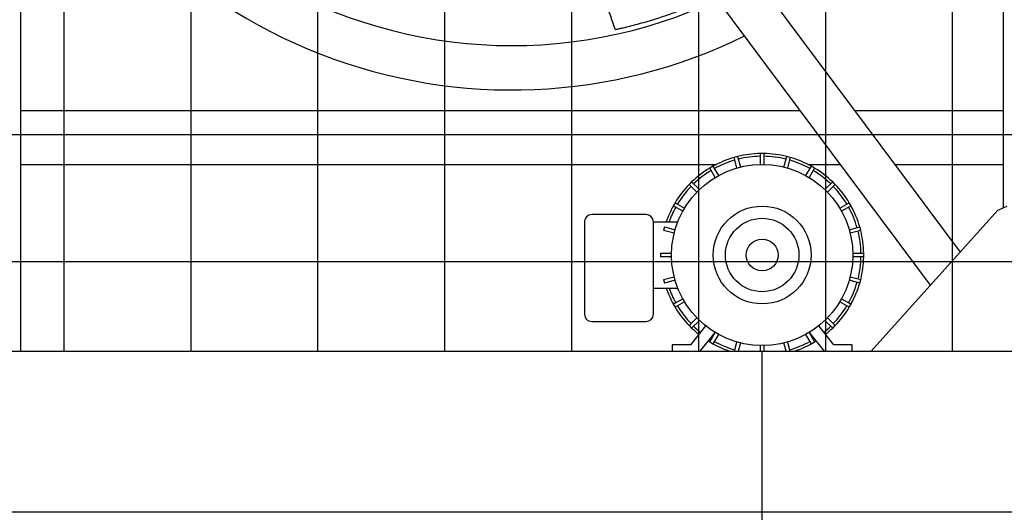
# Model space of a CAD drawing. Units: inches. Extents: x 3872 to 5539, y 83 to 1333.
# Drawn here: x 4681 to 4749, y 711 to 745 of the extents above; entities that cross this region are included whole.
import ezdxf

# ---------------------------------------------------------------- set-up
doc = ezdxf.new("R2010")
doc.units = ezdxf.units.IN
doc.header["$MEASUREMENT"] = 0
for name, color, linetype in [('BASE-UNIT', 6, 'Continuous'), ('DRIVE-IND', 6, 'Continuous'), ('STD-PUMP-PIPING-14R0D', 7, 'Continuous')]:
    doc.layers.add(name, color=color, linetype=linetype)
doc.styles.add('SUBMITTAL', font='simplex.shx', dxfattribs={"width": 0.75})
doc.dimstyles.new('SUBMITTAL', dxfattribs={"dimtxt": 0.09375, "dimasz": 0.09375, "dimexe": 0.03125, "dimexo": 0.0625, "dimgap": 0.0625, "dimtad": 0, "dimdec": 4, "dimzin": 4, "dimdsep": 46, "dimlunit": 4, "dimtxsty": 'SUBMITTAL', "dimcen": 0.09375, "dimclre": 6, "dimadec": 0, "dimazin": 0, "dimtfac": 1, "dimtdec": 0, "dimtofl": 0, "dimtmove": 0, "dimatfit": 3, "dimfxl": 0, "dimfrac": 2, "dimtolj": 1, "dimtzin": 4, "dimarcsym": 0})

# ---------------------------------------------------------------- blocks, each defined once
blk = doc.blocks.new('*D137')
at = {"layer": 'Defpoints', "color": 0}
for p in [(4586.952, 730.651), (4607.327, 710.82), (4607.327, 641.82)]:
    blk.add_point(p, dxfattribs=at)
at = {"layer": 'STD-PUMP-PIPING-14R0D', "color": 6, "lineweight": -2}
for p, q in [((4586.952, 718.772), (4586.952, 629.941)), ((4607.327, 698.941), (4607.327, 629.941))]:
    blk.add_line(p, q, dxfattribs=at)
at = {"layer": 'STD-PUMP-PIPING-14R0D', "color": 0, "lineweight": -2}
for p, q in [((4575.073, 641.82), (4563.194, 641.82)), ((4619.206, 641.82), (4631.934, 641.82))]:
    blk.add_line(p, q, dxfattribs=at)
at = {"layer": 'STD-PUMP-PIPING-14R0D', "color": 0}
for points in [[(4575.073, 643.799), (4575.073, 639.84), (4586.952, 641.82)], [(4619.206, 643.799), (4619.206, 639.84), (4607.327, 641.82)]]:
    blk.add_solid(points, dxfattribs=at)
at = {"layer": 'STD-PUMP-PIPING-14R0D', "color": 0, "insert": (4670.328, 641.82), "char_height": 11.879, "attachment_point": 5, "style": 'SUBMITTAL'}
blk.add_mtext('\\A1;1\'-9 1/4"', dxfattribs=at)

msp = doc.modelspace()

# ---------------------------------------------------------------- hatches: boundary and pattern name
at = {"layer": 'DRIVE-IND'}
h = msp.add_hatch(dxfattribs=at)
h.set_pattern_fill('NET', color=256, scale=70)
h.set_pattern_definition([(0, (4176.823, 561.878), (0, 8.75), []), (90, (4176.823, 561.878), (-8.75, 5e-16), [])])
h.paths.add_polyline_path([(4607.9521, 811.8196), (4822.4521, 811.8196), (4822.4521, 721.9447), (4607.9521, 721.9447)])

# ---------------------------------------------------------------- linework, layer by layer
at = {"layer": 'BASE-UNIT'}
msp.add_line((4823.0771, 710.8196), (4607.3271, 710.8196), dxfattribs=at)
at = {"layer": 'DRIVE-IND'}
for p, q in [((4686.5955, 808.5883), (4746.0959, 728.7715)), ((4744.0492, 726.4974), (4684.4517, 806.4445)), ((4681.3279, 803.8208), (4681.3272, 721.9458)), ((4749.0773, 731.8339), (4749.0779, 803.8202)), ((4735.0807, 738.5283), (4681.3274, 738.5287)), ((4749.0774, 738.5281), (4738.8226, 738.5282)), ((4730.7568, 735.367), (4730.5154, 735.3023)), ((4730.7095, 734.5778), (4730.5154, 735.3023)), ((4730.7568, 735.367), (4730.951, 734.6425)), ((4732.5728, 735.5731), (4732.3228, 735.5731)), ((4732.3228, 734.8231), (4732.3228, 735.5731)), ((4732.5728, 735.5731), (4732.5728, 734.8231)), ((4733.9447, 734.6425), (4734.1388, 735.367)), ((4734.3803, 735.3022), (4734.1388, 735.367)), ((4734.3803, 735.3022), (4734.1862, 734.5778)), ((4681.3273, 734.8208), (4729.29, 734.8204)), ((4729.0561, 734.6978), (4728.8396, 734.5728)), ((4729.2146, 733.9233), (4728.8396, 734.5728)), ((4729.0561, 734.6978), (4729.4311, 734.0483)), ((4730.7095, 734.5778), (4730.7098, 734.5766)), ((4730.9513, 734.6413), (4730.951, 734.6425)), ((4732.3228, 734.8231), (4732.3228, 734.8219)), ((4732.5728, 734.8219), (4732.5728, 734.8231)), ((4733.9447, 734.6425), (4733.9444, 734.6413)), ((4734.1859, 734.5766), (4734.1862, 734.5778)), ((4735.4646, 734.0483), (4735.8396, 734.6978)), ((4735.6057, 734.8204), (4737.8448, 734.8203)), ((4736.0561, 734.5728), (4735.6811, 733.9233)), ((4736.0561, 734.5728), (4735.8396, 734.6978)), ((4741.5867, 734.8203), (4749.0773, 734.8202)), ((4729.2146, 733.9233), (4729.2152, 733.9222)), ((4729.4317, 734.0472), (4729.4311, 734.0483)), ((4735.4646, 734.0483), (4735.4639, 734.0472)), ((4735.6805, 733.9222), (4735.6811, 733.9233)), ((4727.5865, 733.6113), (4727.4097, 733.4345)), ((4727.94, 732.9042), (4727.4097, 733.4345)), ((4727.5865, 733.6113), (4728.1168, 733.081)), ((4728.1177, 733.0801), (4728.1168, 733.081)), ((4736.7788, 733.0809), (4736.778, 733.08)), ((4736.7788, 733.0809), (4737.3092, 733.6112)), ((4737.486, 733.4345), (4736.9556, 732.9041)), ((4737.486, 733.4345), (4737.3092, 733.6112)), ((4727.94, 732.9042), (4727.9409, 732.9033)), ((4736.9547, 732.9032), (4736.9556, 732.9041)), ((4726.4481, 732.1814), (4726.3231, 731.9649)), ((4726.9726, 731.5899), (4726.3231, 731.9649)), ((4726.4481, 732.1814), (4727.0976, 731.8064)), ((4727.0987, 731.8058), (4727.0976, 731.8064)), ((4737.798, 731.8063), (4737.7969, 731.8057)), ((4737.798, 731.8063), (4738.4475, 732.1813)), ((4738.5725, 731.9648), (4737.923, 731.5898)), ((4738.5725, 731.9648), (4738.4475, 732.1813)), ((4748.7014, 731.6665), (4749.3273, 731.9452)), ((4724.4478, 731.3632), (4720.6978, 731.3632)), ((4726.9726, 731.5899), (4726.9737, 731.5893)), ((4737.9219, 731.5892), (4737.923, 731.5898)), ((4739.9522, 721.9453), (4748.7014, 731.6665)), ((4720.1978, 730.8632), (4720.1977, 724.4832)), ((4724.9478, 730.8632), (4726.6324, 730.8632)), ((4724.9478, 726.2832), (4724.9478, 730.8632)), ((4725.7187, 730.5057), (4725.654, 730.2642)), ((4725.7187, 730.5057), (4726.4431, 730.3115)), ((4738.4525, 730.3114), (4739.1769, 730.5056)), ((4739.2416, 730.2641), (4739.1769, 730.5056)), ((4726.3784, 730.0701), (4725.654, 730.2642)), ((4726.3784, 730.0701), (4726.3796, 730.0697)), ((4726.4443, 730.3112), (4726.4431, 730.3115)), ((4738.4525, 730.3114), (4738.4513, 730.3111)), ((4738.516, 730.0696), (4738.5172, 730.07)), ((4739.2416, 730.2641), (4738.5172, 730.07)), ((4725.4478, 728.6982), (4726.1978, 728.6982)), ((4725.4478, 728.6982), (4725.4478, 728.4482)), ((4726.1978, 728.4482), (4725.4478, 728.4482)), ((4726.199, 728.6982), (4726.1978, 728.6982)), ((4726.1978, 728.4482), (4726.199, 728.4482)), ((4738.6978, 728.6981), (4738.6965, 728.6981)), ((4738.6965, 728.4481), (4738.6978, 728.4481)), ((4738.6978, 728.6981), (4739.4478, 728.6981)), ((4739.4478, 728.4481), (4738.6978, 728.4481)), ((4739.4478, 728.4481), (4739.4478, 728.6981)), ((4725.6539, 726.8822), (4726.3784, 727.0763)), ((4726.3796, 727.0766), (4726.3784, 727.0763)), ((4738.5172, 727.0762), (4738.5159, 727.0765)), ((4738.5172, 727.0762), (4739.2416, 726.8821)), ((4724.9477, 724.4832), (4724.9478, 726.2832)), ((4724.9478, 726.2832), (4726.6324, 726.2832)), ((4725.6539, 726.8822), (4725.7186, 726.6407)), ((4726.4431, 726.8348), (4725.7186, 726.6407)), ((4726.4431, 726.8348), (4726.4443, 726.8351)), ((4738.4512, 726.835), (4738.4524, 726.8347)), ((4739.1769, 726.6406), (4738.4524, 726.8347)), ((4739.1769, 726.6406), (4739.2416, 726.8821)), ((4726.3231, 725.1814), (4726.9726, 725.5564)), ((4726.3231, 725.1814), (4726.4481, 724.9649)), ((4727.0976, 725.3399), (4726.4481, 724.9649)), ((4726.9737, 725.5571), (4726.9726, 725.5564)), ((4727.0976, 725.3399), (4727.0987, 725.3405)), ((4737.7968, 725.3405), (4737.7979, 725.3398)), ((4738.4474, 724.9648), (4737.7979, 725.3398)), ((4737.9229, 725.5563), (4737.9218, 725.557)), ((4737.9229, 725.5563), (4738.5724, 725.1813)), ((4738.4474, 724.9648), (4738.5724, 725.1813)), ((4727.4096, 723.7118), (4727.9399, 724.2421)), ((4727.9408, 724.243), (4727.9399, 724.2421)), ((4736.9556, 724.2421), (4736.9547, 724.243)), ((4736.9556, 724.2421), (4737.4859, 723.7117)), ((4720.6977, 723.9832), (4724.4477, 723.9832)), ((4727.4096, 723.7118), (4727.5864, 723.535)), ((4728.5505, 723.6871), (4727.5025, 722.3732)), ((4728.1167, 724.0654), (4727.5864, 723.535)), ((4728.1167, 724.0654), (4728.1176, 724.0662)), ((4737.3929, 722.3731), (4736.345, 723.687)), ((4736.7779, 724.0662), (4736.7788, 724.0653)), ((4737.3091, 723.535), (4736.7788, 724.0653)), ((4737.3091, 723.535), (4737.4859, 723.7117)), ((4728.1846, 721.9454), (4729.208, 723.2284)), ((4728.8395, 722.5735), (4729.2145, 723.223)), ((4729.431, 723.098), (4729.056, 722.4485)), ((4729.2151, 723.2241), (4729.2145, 723.223)), ((4729.431, 723.098), (4729.4316, 723.0991)), ((4735.4639, 723.099), (4735.4645, 723.098)), ((4735.8395, 722.4484), (4735.4645, 723.098)), ((4735.681, 723.2229), (4735.6804, 723.224)), ((4735.681, 723.2229), (4736.056, 722.5734)), ((4735.6875, 723.2283), (4736.7108, 721.9453)), ((4727.5025, 722.3732), (4726.2477, 722.3732)), ((4726.2477, 722.3732), (4726.2477, 721.9454)), ((4728.8395, 722.5735), (4729.056, 722.4485)), ((4730.5424, 721.9454), (4730.7094, 722.5685)), ((4730.7097, 722.5697), (4730.7094, 722.5685)), ((4730.9509, 722.5038), (4730.8012, 721.9454)), ((4730.9509, 722.5038), (4730.9512, 722.505)), ((4732.3227, 722.3244), (4732.3227, 722.3231)), ((4732.3227, 721.9454), (4732.3227, 722.3231)), ((4732.5727, 722.3231), (4732.5727, 722.3244)), ((4732.5727, 722.3231), (4732.5727, 721.9454)), ((4733.9443, 722.5049), (4733.9446, 722.5037)), ((4734.0942, 721.9454), (4733.9446, 722.5037)), ((4734.1861, 722.5684), (4734.1858, 722.5696)), ((4734.1861, 722.5684), (4734.353, 721.9454)), ((4735.8395, 722.4484), (4736.056, 722.5734)), ((4738.6477, 722.3731), (4737.3929, 722.3731)), ((4738.6477, 721.9453), (4738.6477, 722.3731)), ((4607.9521, 721.9447), (4822.4521, 721.9447)), ((4732.4478, 706.62), (4732.4478, 721.9439))]:
    msp.add_line(p, q, dxfattribs=at)
for radius in [6.25, 3.375, 2.5313, 1.0977]:
    msp.add_circle((4732.4478, 728.5731), radius, dxfattribs=at)
for centre, radius, start, end in [((4715.2027, 776.3324), 33.3125, 180.00086, 295.175295), ((4715.2027, 776.3324), 36.375, 201.365646, 296.157495), ((4732.4478, 728.5731), 7, 106.02273, 118.976343), ((4732.4478, 728.5731), 6.8125, 106.050894, 118.948179), ((4732.4478, 728.5731), 7, 91.02273, 103.976343), ((4732.4478, 728.5731), 6.8125, 91.050894, 103.948179), ((4732.4478, 728.5731), 7, 76.02273, 88.976343), ((4732.4478, 728.5731), 6.8125, 76.050894, 88.948179), ((4732.4478, 728.5731), 6.8125, 61.050894, 73.948179), ((4732.4478, 728.5731), 7, 61.02273, 73.976343), ((4732.4478, 728.5731), 7, 121.02273, 133.976343), ((4732.4478, 728.5731), 7, 46.02273, 58.976343), ((4732.4478, 728.5731), 6.8125, 121.050894, 133.948179), ((4732.4478, 728.5731), 6.8125, 46.050894, 58.948179), ((4732.4478, 728.5731), 7, 136.02273, 148.976343), ((4732.4478, 728.5731), 6.8125, 136.050894, 148.948179), ((4732.4478, 728.5731), 6.8125, 31.050894, 43.948179), ((4732.4478, 728.5731), 7, 31.02273, 43.976343), ((4732.4478, 728.5731), 7, 151.02273, 160.904086), ((4732.4478, 728.5731), 6.8125, 151.050894, 160.357248), ((4732.4478, 728.5731), 6.8125, 16.050894, 28.948179), ((4732.4478, 728.5731), 7, 16.02273, 28.976343), ((4720.6978, 730.8632), 0.5, 89.999536, 179.999536), ((4724.4478, 730.8632), 0.5, 359.999536, 89.999536), ((4732.4478, 728.5731), 6.8125, 1.050894, 13.948179), ((4732.4478, 728.5731), 7, 1.02273, 13.976343), ((4732.4478, 728.5731), 6.8125, 346.050894, 358.948179), ((4732.4478, 728.5731), 7, 346.02273, 358.976343), ((4732.4478, 728.5731), 7, 199.094986, 208.976343), ((4732.4478, 728.5731), 6.8125, 199.641825, 208.948179), ((4732.4478, 728.5731), 6.8125, 331.050894, 343.948179), ((4732.4478, 728.5731), 7, 331.02273, 343.976343), ((4732.4478, 728.5731), 7, 211.02273, 223.976343), ((4732.4478, 728.5731), 6.8125, 211.050894, 223.948179), ((4732.4478, 728.5731), 6.8125, 316.050894, 328.948179), ((4732.4478, 728.5731), 7, 316.02273, 328.976343), ((4720.6977, 724.4832), 0.5, 179.999536, 269.999536), ((4724.4477, 724.4832), 0.5, 269.999536, 359.999536), ((4732.4478, 728.5731), 6.8125, 226.050894, 231.423127), ((4732.4478, 728.5731), 6.8125, 308.575946, 313.948179), ((4732.4478, 728.5731), 7, 226.02273, 231.423127), ((4732.4478, 728.5731), 7, 308.575946, 313.976343), ((4732.4478, 728.5731), 7, 237.985555, 238.976343), ((4732.4478, 728.5731), 6.8125, 238.166999, 238.948179), ((4732.4478, 728.5731), 7, 241.02273, 251.23017), ((4732.4478, 728.5731), 6.8125, 241.050894, 253.948179), ((4732.4478, 728.5731), 6.8125, 286.050894, 298.948179), ((4732.4478, 728.5731), 7, 288.768902, 298.976343), ((4732.4478, 728.5731), 6.8125, 301.050894, 301.832073), ((4732.4478, 728.5731), 7, 301.02273, 302.013518), ((4732.4478, 728.5731), 6.8125, 256.050894, 256.625485), ((4732.4478, 728.5731), 6.8125, 283.373588, 283.948179)]:
    msp.add_arc(centre, radius, start, end, dxfattribs=at)
for points, knots in [([(4722.3314, 744.1116), (4721.904, 745.3503), (4721.4765, 746.589), (4719.7666, 751.5437), (4718.4842, 755.2598), (4716.4441, 761.1708), (4715.6866, 763.3657), (4714.9291, 765.5606)], [0, 0, 0, 0, 10, 10, 40.0000001, 40.0000001, 57.7198809, 57.7198809, 57.7198809, 57.7198809]), ([(4729.066, 746.3857), (4729.0643, 746.3849), (4729.062, 746.3838), (4729.0567, 746.3813), (4729.0535, 746.3799), (4729.0422, 746.3746), (4729.0344, 746.3711), (4729.0123, 746.3608), (4728.9991, 746.3548), (4728.9378, 746.3266), (4728.9031, 746.3107), (4728.7978, 746.2629), (4728.7267, 746.2308), (4728.5432, 746.1489), (4728.4003, 746.0858), (4727.9172, 745.8783), (4727.6589, 745.7717), (4727.1549, 745.5723), (4726.9343, 745.4874), (4726.456, 745.309), (4726.1806, 745.2106), (4725.4788, 744.9699), (4724.8959, 744.7814), (4723.8397, 744.4796), (4723.491, 744.3896), (4722.9978, 744.2647), (4722.8372, 744.2277), (4722.7355, 744.2036), (4722.627, 744.1783), (4722.5206, 744.154), (4722.4808, 744.145), (4722.4133, 744.1298), (4722.3956, 744.1259), (4722.3769, 744.1217), (4722.3691, 744.12), (4722.3552, 744.1169), (4722.3491, 744.1155), (4722.3442, 744.1144)], [0, 0, 0, 0, 0.0439281, 0.0439281, 0.0778439, 0.0778439, 0.1247509, 0.1247509, 0.1844704, 0.1844704, 0.2605808, 0.2605808, 0.3995518, 0.3995518, 0.6051242, 0.6051242, 0.9620925, 0.9620925, 1.1715324, 1.1715324, 1.4690553, 1.4690553, 1.9341039, 1.9341039, 2.2533885, 2.2533885, 2.7765938, 2.7765938, 4.0510011, 4.0510011, 4.7249697, 4.7249697, 5.0981201, 5.0981201, 5.3854492, 5.3854492, 5.6720596, 5.6720596, 5.6720596, 5.6720596]), ([(4722.3442, 744.1144), (4722.3385, 744.1132), (4722.3346, 744.1123), (4722.332, 744.1117), (4722.3314, 744.1116), (4722.3314, 744.1116)], [0, 0, 0, 0, 0.09517462, 0.09517462, 0.1318211, 0.1318211, 0.1318211, 0.1318211])]:
    msp.add_open_spline(points, degree=3, knots=knots, dxfattribs=at)

# ---------------------------------------------------------------- dimensions: what is measured, and where the dimension line sits
at = {"layer": 'STD-PUMP-PIPING-14R0D'}
dim = msp.add_linear_dim(base=(4607.3271, 641.8196), p1=(4586.9521, 730.6509), p2=(4607.3271, 710.8196), text='1\'-9 1/4"', dimstyle='SUBMITTAL', override={"dimscale": 169.7, "dimtxt": 0.07, "dimasz": 0.07, "dimexe": 0.07, "dimexo": 0.07, "dimgap": 0.03125, "dimdec": 3}, dxfattribs=at)
dim.commit()
dim.dimension.update_dxf_attribs({"geometry": '*D137', "text_midpoint": (4670.3283, 641.8196), "dimtype": 160})

doc.saveas('drawing.dxf')
